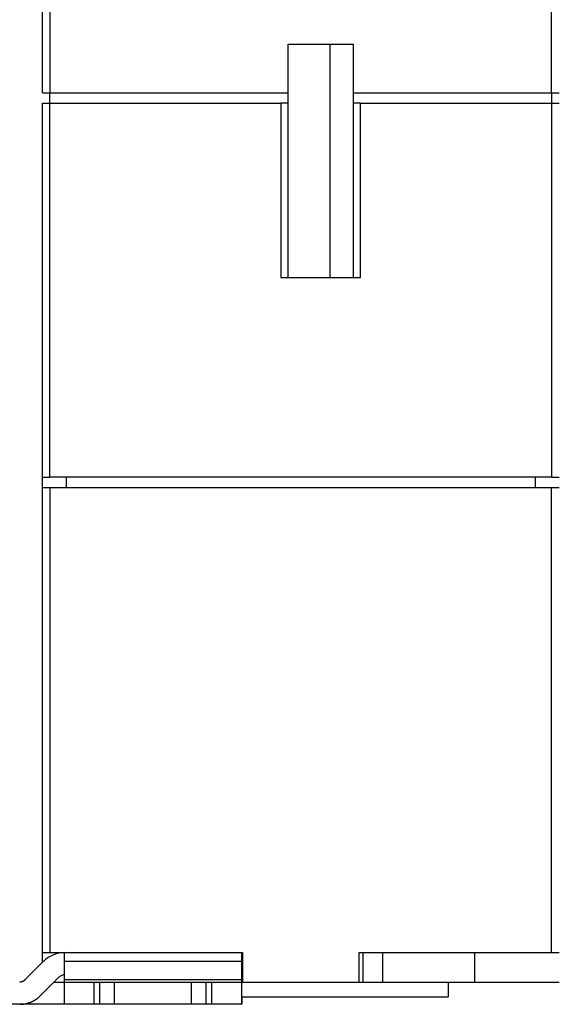
# Model space of a CAD drawing. Extents: x 63 to 594, y 0 to 396.
# Drawn here: x 409 to 446, y 276 to 343 of the extents above; entities that cross this region are included whole.
import ezdxf

# ---------------------------------------------------------------- set-up
doc = ezdxf.new("R2010")
doc.units = 0
doc.linetypes.add('HIDDENNEW0', pattern=[4.5, 1.5, -1.5, 1.5])
for name, color, linetype in [('5', 7, 'CONTINUOUS'), ('MUOTOVIIVAT', 40, 'HIDDENNEW0'), ('TANGVIIVATNONDEF', 3, 'HIDDENNEW0')]:
    doc.layers.add(name, color=color, linetype=linetype)
doc.styles.get("Standard").update_dxf_attribs({"font": 'monotxt.shx'})
doc.dimstyles.new('DSTYLE1', dxfattribs={"dimtxt": 3, "dimasz": 3, "dimexe": 3, "dimexo": 0, "dimgap": 2, "dimtad": 1, "dimrnd": 0.1, "dimzin": 3, "dimcen": 0.09, "dimazin": 3, "dimtp": 1, "dimtm": 1, "dimtfac": 1, "dimtofl": 0, "dimtmove": 0, "dimatfit": 3})

# ---------------------------------------------------------------- blocks, each defined once
blk = doc.blocks.new('_AH1')
at = {"color": 0, "linetype": 'CONTINUOUS'}
for p, q in [((-1, 0.166667), (0, 0)), ((-1, 0.166667), (-1, -0.166667)), ((0, 0), (-1, -0.166667)), ((0, 0), (-1, 0))]:
    blk.add_line(p, q, dxfattribs=at)
blk = doc.blocks.new('*D2932')
at = {"layer": '5', "color": 1, "linetype": 'CONTINUOUS'}
for p, q in [((447.50293, 396.35335), (360.93895, 396.35335)), ((363.93895, 396.35335), (363.93895, 336.10925)), ((363.93895, 275.86516), (363.93895, 336.10925)), ((415.68862, 275.86516), (360.93895, 275.86516))]:
    blk.add_line(p, q, dxfattribs=at)
at = {"layer": '5', "color": 1, "xscale": 3, "yscale": 3, "zscale": 3}
for p, rotation in [((363.93895, 396.35335), 90), ((363.93895, 275.86516), 270)]:
    blk.add_blockref('_AH1', p, dxfattribs=dict(at, rotation=rotation))
at = {"layer": '5', "color": 1, "linetype": 'CONTINUOUS'}
blk.add_text('120,5', height=3, rotation=90, dxfattribs=at).set_placement((361.93795, 328.60925))

msp = doc.modelspace()

# ---------------------------------------------------------------- linework, layer by layer
at = {"layer": 'MUOTOVIIVAT', "color": 40, "linetype": 'CONTINUOUS'}
for p, q in [((410.80293, 337.56516), (410.80293, 344.36516)), ((427.45293, 340.86516), (431.85293, 340.86516)), ((427.45293, 337.56516), (427.45293, 340.86516)), ((430.30292, 325.06514), (430.30293, 340.86516)), ((431.85293, 340.86516), (431.85293, 337.56516)), ((410.80293, 337.56516), (411.30293, 337.56516)), ((411.30293, 336.86516), (411.30293, 337.56516)), ((411.30293, 337.56516), (427.45293, 337.56516)), ((427.45293, 336.86516), (427.45293, 337.56516)), ((431.85293, 337.56516), (445.30293, 337.56516)), ((431.85293, 337.56516), (431.85293, 336.86516)), ((445.30293, 337.56516), (445.30293, 336.86516)), ((445.30293, 337.56516), (445.80293, 337.56516)), ((410.80293, 311.56516), (410.80293, 336.86516)), ((410.80293, 336.86516), (411.30293, 336.86516)), ((411.30293, 336.86516), (426.95293, 336.86516)), ((411.30294, 311.56515), (411.30294, 336.86515)), ((426.95292, 336.86515), (426.95292, 325.06514)), ((427.45293, 336.86516), (426.95293, 336.86516)), ((427.45291, 325.06514), (427.45291, 336.86515)), ((431.85293, 336.86516), (431.85293, 325.06516)), ((432.35293, 336.86516), (431.85293, 336.86516)), ((432.35293, 336.86516), (445.30293, 336.86516)), ((432.35294, 325.06514), (432.35294, 336.86515)), ((445.30291, 336.86515), (445.30291, 311.56515)), ((445.30293, 336.86516), (445.80293, 336.86516)), ((426.95293, 325.06516), (432.35293, 325.06516)), ((410.80292, 310.86516), (410.80292, 311.56515)), ((410.80293, 311.56516), (411.30293, 311.56516)), ((445.30293, 311.56516), (411.30293, 311.56516)), ((412.40292, 311.56515), (412.40293, 310.86516)), ((444.20293, 310.86516), (444.20293, 311.56516)), ((445.30293, 311.56516), (445.80293, 311.56516)), ((410.80293, 279.36516), (410.80293, 310.86516)), ((410.80293, 310.86516), (411.30293, 310.86516)), ((411.30293, 310.86516), (445.30293, 310.86516)), ((411.30294, 310.86516), (411.30294, 279.36517)), ((445.30291, 279.36517), (445.30291, 310.86516)), ((445.30293, 310.86516), (445.80293, 310.86516)), ((410.80293, 278.69931), (410.80293, 279.36516)), ((410.80293, 279.36516), (411.30293, 279.36516)), ((411.30293, 279.36516), (424.35293, 279.36516)), ((412.29585, 278.77937), (412.2972, 279.36516)), ((424.2972, 279.36516), (424.29585, 278.77937)), ((424.35293, 279.36516), (424.35293, 277.36516)), ((432.25293, 279.36516), (445.30293, 279.36516)), ((432.25293, 277.36516), (432.25293, 279.36516)), ((432.52689, 277.36515), (432.52689, 279.36517)), ((433.85606, 277.36515), (433.85606, 279.36517)), ((440.10293, 277.36516), (440.10293, 279.36516)), ((445.30293, 279.36516), (445.80293, 279.36516)), ((410.88299, 278.77937), (409.61522, 277.51161)), ((412.29465, 277.51161), (412.29585, 278.77937)), ((412.29585, 278.77937), (424.29585, 278.77937)), ((424.29585, 278.77937), (424.29464, 277.51161)), ((410.67588, 276.45095), (411.94365, 277.71871)), ((411.59009, 277.36516), (412.28482, 277.36515)), ((412.28481, 277.36515), (412.28481, 277.36516)), ((412.28481, 277.36516), (414.2829, 277.36516)), ((412.28482, 277.36515), (412.28482, 275.86515)), ((424.29464, 277.5116), (412.29464, 277.5116)), ((414.2829, 277.36516), (414.6829, 277.36516)), ((414.2829, 277.36515), (414.2829, 275.86515)), ((414.68289, 275.86515), (414.68289, 277.36515)), ((414.6829, 277.36516), (415.68386, 277.36516)), ((415.68386, 275.86516), (415.68386, 277.36516)), ((415.68862, 277.36516), (420.88385, 277.36515)), ((420.88385, 277.36516), (420.88385, 275.86516)), ((420.88385, 277.36516), (421.8829, 277.36516)), ((421.88289, 277.36515), (421.88289, 275.86515)), ((421.8829, 277.36516), (422.2829, 277.36516)), ((422.28289, 275.86515), (422.28289, 277.36515)), ((422.2829, 277.36516), (424.28481, 277.36516)), ((424.28481, 277.36516), (424.28481, 275.86516)), ((424.28482, 277.36515), (424.2943, 277.36516)), ((424.29431, 277.36515), (424.35292, 277.36515)), ((424.35293, 277.36516), (432.25293, 277.36516)), ((432.25294, 277.36515), (432.52689, 277.36515)), ((432.5269, 277.36516), (433.85607, 277.36516)), ((433.85607, 277.36516), (440.10293, 277.36516)), ((438.30294, 277.36515), (438.30294, 276.36517)), ((440.10293, 277.36516), (445.80293, 277.36516)), ((424.28482, 276.36517), (438.30293, 276.36516)), ((414.2829, 275.86516), (412.28481, 275.86516)), ((414.6829, 275.86516), (414.2829, 275.86516)), ((415.68386, 275.86516), (414.6829, 275.86516)), ((420.88385, 275.86515), (415.68862, 275.86516)), ((421.8829, 275.86516), (420.88385, 275.86516)), ((422.2829, 275.86516), (421.8829, 275.86516)), ((424.28481, 275.86516), (422.2829, 275.86516)), ((424.28481, 275.86516), (424.2943, 275.86516)), ((424.28482, 275.86515), (424.28798, 275.86516)), ((424.2943, 275.86516), (424.31153, 275.86516))]:
    msp.add_line(p, q, dxfattribs=at)
for points in [[(409.61522, 277.5116), (409.60606, 277.50267, -0.00648624), (409.59664, 277.49394, -0.00640392), (409.58695, 277.48542, -0.00637758), (409.577, 277.47712, -0.00644473), (409.56679, 277.46905, -0.00647731), (409.55635, 277.46122, -0.00649495), (409.54567, 277.45364, -0.00650674), (409.53477, 277.44633, -0.00653152), (409.52365, 277.43928, -0.00654525), (409.51233, 277.43252, -0.00656222), (409.50081, 277.42605, -0.00656961), (409.4891, 277.41987, -0.00657802), (409.47723, 277.41401, -0.00658781), (409.4652, 277.40845, -0.00660441), (409.45301, 277.40322, -0.00659093), (409.4407, 277.3983, -0.00655336), (409.42827, 277.39372, -0.00660459), (409.41572, 277.38947, -0.00672479), (409.40305, 277.38557, -0.00653983), (409.39035, 277.38199, -0.00611882), (409.37767, 277.37877, -0.00670734), (409.36472, 277.37589, -0.0079212), (409.35144, 277.37334, -0.00607148), (409.33893, 277.37115, -0.00223784), (409.3276, 277.36935, -0.00839803), (409.31309, 277.3678, -0.01435705), (409.29081, 277.36639, -0.00710405), (409.26168, 277.36515, -0.00379834)], [(412.29431, 277.36515), (412.29432, 277.36531, 0.04853102), (412.29433, 277.36581, 0.00426842), (412.29435, 277.36664, 0.00147684), (412.29436, 277.3678, 0.00076855), (412.29437, 277.36931, 0.00046019), (412.29438, 277.37116, 0.00031059), (412.29439, 277.37335, 0.00022094), (412.29441, 277.37589, 0.00016748), (412.29442, 277.37877, 0.00013001), (412.29443, 277.38199, 0.00010492), (412.29444, 277.38557, 0.00008577), (412.29445, 277.38947, 0.00007203), (412.29447, 277.39372, 0.00006105), (412.29448, 277.3983, 0.00005283), (412.29449, 277.40322, 0.00004577), (412.2945, 277.40845, 0.00004016), (412.29451, 277.414, 0.00003586), (412.29452, 277.41987, 0.00003271), (412.29454, 277.42607, 0.00002857), (412.29455, 277.43252, 0.0000244), (412.29456, 277.43922, 0.00002447), (412.29457, 277.44633, 0.0000263), (412.29458, 277.45392, 0.00001837), (412.29459, 277.46122, 0.00000646), (412.2946, 277.46795, 0.00002325), (412.29461, 277.47712, 0.00003487), (412.29462, 277.49188, 0.00001552), (412.29464, 277.5116, 0.00000793)], [(424.29464, 277.5116), (424.29463, 277.50267, -0.0000125), (424.29462, 277.49394, -0.00001302), (424.29461, 277.48542, -0.00001374), (424.2946, 277.47712, -0.00001473), (424.29459, 277.46905, -0.0000158), (424.29458, 277.46122, -0.00001693), (424.29457, 277.45364, -0.00001825), (424.29456, 277.44633, -0.00001973), (424.29455, 277.43928, -0.00002147), (424.29454, 277.43252, -0.00002341), (424.29453, 277.42605, -0.00002572), (424.29452, 277.41987, -0.00002833), (424.29451, 277.41401, -0.00003154), (424.2945, 277.40845, -0.00003525), (424.29449, 277.40322, -0.00003973), (424.29447, 277.3983, -0.00004476), (424.29446, 277.39372, -0.00005192), (424.29445, 277.38947, -0.00006134), (424.29444, 277.38557, -0.00007068), (424.29443, 277.38199, -0.00007831), (424.29442, 277.37877, -0.00010406), (424.2944, 277.37589, -0.00015683), (424.29439, 277.37334, -0.00016123), (424.29438, 277.37115, -0.00007089), (424.29437, 277.36935, -0.00031926), (424.29435, 277.3678, -0.00118107), (424.29433, 277.36639, -0.00167108), (424.29431, 277.36515, -0.00194128)], [(409.26165, 275.86515), (409.31282, 275.86581, 0.00648706), (409.36416, 275.86778, 0.00640475), (409.41567, 275.8711, 0.00637842), (409.4673, 275.87575, 0.00644559), (409.51899, 275.88179, 0.0064782), (409.57067, 275.88917, 0.00649585), (409.62231, 275.89795, 0.00650764), (409.67384, 275.90809, 0.00653243), (409.72521, 275.91963, 0.00654617), (409.77637, 275.93252, 0.00656314), (409.82726, 275.94681, 0.00657053), (409.87783, 275.96243, 0.00657893), (409.928, 275.97944, 0.00658872), (409.97776, 275.99775, 0.00660531), (410.02703, 276.01741, 0.00659182), (410.07576, 276.03834, 0.00655422), (410.12387, 276.06056, 0.00660544), (410.1714, 276.08404, 0.00672564), (410.21828, 276.10882, 0.00654063), (410.26429, 276.13462, 0.00611954), (410.30928, 276.1614, 0.00670811), (410.35406, 276.18985, 0.00792207), (410.39884, 276.22023, 0.00607212), (410.44039, 276.24942, 0.00223807), (410.47753, 276.27636, 0.00839886), (410.52297, 276.31303, 0.01435831), (410.58995, 276.37207, 0.00710461), (410.67588, 276.45094, 0.00379862)], [(424.31026, 276.36516), (424.3103, 276.33415, 0.00001349), (424.31033, 276.30392, 0.00001413), (424.31037, 276.27448, 0.00001496), (424.31041, 276.24584, 0.00001604), (424.31044, 276.21808, 0.00001723), (424.31048, 276.19118, 0.00001849), (424.31052, 276.16522, 0.00001996), (424.31056, 276.14019, 0.0000216), (424.3106, 276.11615, 0.00002354), (424.31064, 276.09309, 0.00002569), (424.31068, 276.07107, 0.00002827), (424.31073, 276.05007, 0.00003116), (424.31077, 276.03016, 0.00003473), (424.31081, 276.01132, 0.00003885), (424.31085, 275.9936, 0.00004383), (424.3109, 275.97697, 0.00004942), (424.31094, 275.9615, 0.00005738), (424.31099, 275.94715, 0.00006784), (424.31103, 275.93396, 0.00007822), (424.31108, 275.92191, 0.00008669), (424.31112, 275.91106, 0.0001153), (424.31117, 275.90132, 0.00017395), (424.31121, 275.89275, 0.00017881), (424.31126, 275.88539, 0.00007825), (424.3113, 275.87931, 0.0003544), (424.31135, 275.87408, 0.00131313), (424.31143, 275.86935, 0.00185794), (424.31153, 275.86515, 0.00215776)]]:
    msp.add_lwpolyline(points, format="xyb", dxfattribs=at)
for radius, start, end in [(2, 90, 135.00002), (0.5, 91.566543, 135.00001)]:
    msp.add_arc((412.30864, 277.36516), radius, start, end, dxfattribs=at)
at = {"layer": 'TANGVIIVATNONDEF', "color": 3, "linetype": 'CONTINUOUS'}
for p, q in [((411.30294, 344.36514), (411.30294, 337.56516)), ((445.30291, 337.56516), (445.30291, 344.36514))]:
    msp.add_line(p, q, dxfattribs=at)

# ---------------------------------------------------------------- dimensions: what is measured, and where the dimension line sits
at = {"layer": '5', "color": 1, "linetype": 'CONTINUOUS'}
dim = msp.add_linear_dim(base=(363.93895, 275.86516), p1=(447.50293, 396.35335), p2=(415.68862, 275.86516), angle=90, dimstyle='DSTYLE1', override={"dimblk": '_AH1', "dimsah": 0}, dxfattribs=at)
dim.commit()
dim.dimension.update_dxf_attribs({"geometry": '*D2932', "text_midpoint": (360.43795, 336.10925), "dimtype": 128})

doc.saveas('drawing.dxf')
